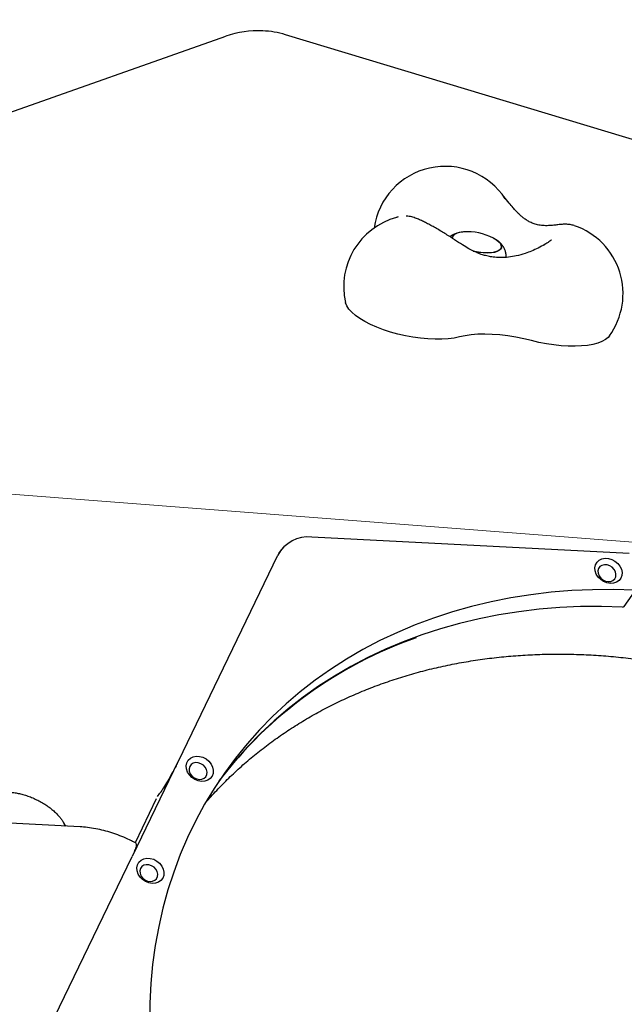
# Model space of a CAD drawing. Units: millimetres. Extents: x 6867 to 13244, y 20263 to 25132.
# Drawn here: x 10766 to 11019, y 23093 to 23504 of the extents above; entities that cross this region are included whole.
import ezdxf

# ---------------------------------------------------------------- set-up
doc = ezdxf.new("R2010")
doc.units = ezdxf.units.MM
doc.header["$LTSCALE"] = 100
for name, color, linetype in [('OTWORY_MONTAŻOWE', 1, 'Continuous'), ('STREFA', 102, 'Continuous'), ('WYLEWKI_BETONOWE', 52, 'Continuous')]:
    doc.layers.add(name, color=color, linetype=linetype)

msp = doc.modelspace()

# ---------------------------------------------------------------- linework, layer by layer
at = {"color": 7, "linetype": 'Continuous', "lineweight": 25}
for p, q in [((10675.09, 23434.99), (10852.18, 23497.6)), ((11163.63, 23411.65), (10877.08, 23498.18)), ((10997.78, 23418.43), (10997.72, 23418.45)), ((10946.78, 23414.55), (10945.73, 23413.85)), ((10985.1, 23410.44), (10985.41, 23410.56)), ((11020.61, 23281.58), (10888.04, 23288.42)), ((10832.37, 23194.91), (10873.9, 23280.88)), ((10874.95, 23282.65), (10874.34, 23281.79)), ((11018.51, 23259.49), (11023.51, 23266.56)), ((10832.34, 23194.87), (10813.07, 23154.99)), ((10832.37, 23194.91), (10832.34, 23194.87)), ((10823.13, 23179.08), (10814.3, 23160.8)), ((10823.7, 23180.05), (10824.69, 23181.46)), ((10824.75, 23181.55), (10824.69, 23181.46)), ((10791.36, 23167.43), (10658.37, 23174.29)), ((10784.44, 23169.13), (10784.81, 23168.39)), ((10785.19, 23167.74), (10784.8, 23168.4)), ((10771.56, 23069.06), (10813.1, 23155.03))]:
    msp.add_line(p, q, dxfattribs=at)
at = {"color": 7, "linetype": 'Continuous', "lineweight": 25, "flags": 128}
for points in [[(10951.37, 23415.84), (10950.96, 23415.81), (10949.53, 23415.58), (10948.35, 23415.21), (10947.47, 23414.72), (10946.91, 23414.12), (10946.69, 23413.43), (10946.7, 23413.15)], [(10955.44, 23407.87), (10955.83, 23407.78), (10957.73, 23407.43), (10959.61, 23407.21), (10961.4, 23407.15), (10963.04, 23407.23), (10964.47, 23407.46), (10965.65, 23407.83), (10966.54, 23408.32), (10967.1, 23408.92), (10967.31, 23409.61), (10967.18, 23410.37), (10966.7, 23411.16), (10965.88, 23411.97), (10964.77, 23412.76), (10963.89, 23413.26)], [(10963.89, 23413.26), (10964.11, 23413.14), (10965.36, 23412.37), (10966.33, 23411.57), (10966.98, 23410.76), (10967.29, 23409.98), (10967.25, 23409.26), (10966.86, 23408.61), (10966.13, 23408.06), (10965.1, 23407.63), (10963.78, 23407.33), (10962.24, 23407.17), (10960.52, 23407.16), (10958.68, 23407.3), (10956.78, 23407.59), (10955.5, 23407.85)], [(10949.7, 23372.03), (10947.48, 23371.55), (10945.02, 23371.22), (10942.35, 23371.05), (10939.51, 23371.03), (10936.52, 23371.16), (10933.44, 23371.45), (10930.3, 23371.88), (10927.14, 23372.46), (10924.02, 23373.18), (10920.96, 23374.02), (10918.02, 23374.98), (10915.22, 23376.03), (10912.61, 23377.18), (10910.23, 23378.4), (10908.1, 23379.67), (10906.25, 23380.98), (10904.71, 23382.31), (10903.5, 23383.65), (10902.64, 23384.97), (10902.13, 23386.26), (10902.1, 23386.41)], [(10979.82, 23370.47), (10976.55, 23371.27), (10973.23, 23371.93), (10969.91, 23372.46), (10966.62, 23372.85), (10963.41, 23373.08), (10960.31, 23373.17), (10957.35, 23373.11), (10954.58, 23372.89), (10952.02, 23372.53), (10949.7, 23372.03)], [(11012.27, 23372.44), (11011.75, 23371.83), (11010.63, 23370.92), (11009.19, 23370.11), (11007.45, 23369.43), (11005.42, 23368.89), (11003.15, 23368.48), (11000.64, 23368.22), (10997.95, 23368.1), (10995.1, 23368.14), (10992.12, 23368.32), (10989.07, 23368.65), (10985.98, 23369.12), (10982.88, 23369.73), (10979.82, 23370.47)], [(11012.69, 23269.02), (11011.27, 23269.26), (11009.9, 23269.81), (11008.65, 23270.65), (11007.6, 23271.72), (11006.83, 23272.95), (11006.38, 23274.26), (11006.28, 23275.58), (11006.53, 23276.81), (11007.12, 23277.89), (11008.01, 23278.75), (11009.15, 23279.32), (11010.47, 23279.58), (11011.87, 23279.51), (11013.28, 23279.11), (11014.6, 23278.41), (11015.76, 23277.45), (11016.67, 23276.29), (11017.29, 23275.01), (11017.57, 23273.68), (11017.49, 23272.4), (11017.07, 23271.23), (11016.32, 23270.25), (11015.3, 23269.53), (11014.06, 23269.11), (11012.69, 23269.02)], [(11011.77, 23269.84), (11012.85, 23269.94), (11013.78, 23270.34), (11014.5, 23271.01), (11014.92, 23271.89), (11015.02, 23272.9), (11014.79, 23273.96), (11014.24, 23274.95), (11013.43, 23275.81), (11012.42, 23276.45), (11011.31, 23276.81), (11010.2, 23276.87), (11009.18, 23276.62), (11008.34, 23276.07), (11007.77, 23275.29), (11007.5, 23274.33), (11007.57, 23273.29), (11007.97, 23272.25), (11008.66, 23271.31), (11009.57, 23270.56), (11010.64, 23270.05), (11011.77, 23269.84)], [(11022.83, 23266.26), (11014.02, 23266.51), (11005.27, 23266.44), (10996.6, 23266.05), (10988, 23265.36), (10979.51, 23264.34), (10971.13, 23263.02), (10962.87, 23261.38), (10954.74, 23259.43), (10946.75, 23257.18), (10938.93, 23254.63), (10931.27, 23251.77), (10923.79, 23248.63), (10916.5, 23245.19), (10909.41, 23241.46), (10902.53, 23237.46), (10895.87, 23233.18), (10889.44, 23228.63), (10883.25, 23223.82), (10877.3, 23218.76), (10871.62, 23213.45), (10866.19, 23207.9), (10861.04, 23202.12), (10856.17, 23196.11), (10851.59, 23189.89), (10847.29, 23183.46), (10843.3, 23176.83), (10839.61, 23170.02), (10836.24, 23163.03), (10833.17, 23155.87), (10830.43, 23148.56), (10828.01, 23141.1), (10825.92, 23133.5), (10824.16, 23125.77), (10822.73, 23117.93), (10821.63, 23109.99), (10820.87, 23101.96), (10820.45, 23093.85), (10820.36, 23085.67)], [(11017.83, 23259.19), (11009.02, 23259.43), (11000.27, 23259.37), (10991.6, 23258.98), (10983, 23258.28), (10974.51, 23257.27), (10966.13, 23255.95), (10957.87, 23254.31), (10949.74, 23252.36), (10941.75, 23250.11), (10933.93, 23247.56), (10926.27, 23244.7), (10918.79, 23241.55), (10911.5, 23238.12), (10904.41, 23234.39), (10897.53, 23230.39), (10890.87, 23226.11), (10884.44, 23221.56), (10878.25, 23216.75), (10872.3, 23211.69), (10866.62, 23206.38), (10861.19, 23200.83), (10856.04, 23195.04), (10851.17, 23189.04), (10849.48, 23186.81)], [(10842.06, 23186.37), (10840.64, 23186.61), (10839.26, 23187.16), (10838.01, 23188), (10836.97, 23189.07), (10836.2, 23190.3), (10835.75, 23191.61), (10835.64, 23192.93), (10835.89, 23194.16), (10836.49, 23195.24), (10837.38, 23196.1), (10838.52, 23196.67), (10839.83, 23196.93), (10841.24, 23196.86), (10842.64, 23196.46), (10843.97, 23195.76), (10845.12, 23194.8), (10846.04, 23193.64), (10846.65, 23192.36), (10846.93, 23191.03), (10846.86, 23189.75), (10846.43, 23188.58), (10845.68, 23187.6), (10844.66, 23186.88), (10843.42, 23186.46), (10842.06, 23186.37)], [(10841.13, 23187.19), (10842.21, 23187.29), (10843.15, 23187.69), (10843.86, 23188.36), (10844.29, 23189.24), (10844.39, 23190.26), (10844.15, 23191.31), (10843.61, 23192.3), (10842.79, 23193.16), (10841.79, 23193.8), (10840.68, 23194.16), (10839.56, 23194.22), (10838.54, 23193.97), (10837.71, 23193.42), (10837.13, 23192.64), (10836.87, 23191.68), (10836.94, 23190.64), (10837.33, 23189.6), (10838.02, 23188.66), (10838.94, 23187.91), (10840.01, 23187.4), (10841.13, 23187.19)], [(10821.47, 23143.77), (10820.05, 23144), (10818.68, 23144.56), (10817.43, 23145.4), (10816.38, 23146.46), (10815.61, 23147.69), (10815.16, 23149.01), (10815.06, 23150.32), (10815.31, 23151.56), (10815.9, 23152.64), (10816.79, 23153.49), (10817.93, 23154.07), (10819.25, 23154.33), (10820.65, 23154.26), (10822.06, 23153.86), (10823.38, 23153.15), (10824.54, 23152.2), (10825.45, 23151.04), (10826.07, 23149.76), (10826.35, 23148.43), (10826.27, 23147.14), (10825.85, 23145.97), (10825.1, 23145), (10824.08, 23144.28), (10822.84, 23143.86), (10821.47, 23143.77)], [(10820.55, 23144.58), (10821.63, 23144.68), (10822.57, 23145.09), (10823.28, 23145.76), (10823.7, 23146.64), (10823.8, 23147.65), (10823.57, 23148.7), (10823.02, 23149.7), (10822.21, 23150.56), (10821.2, 23151.2), (10820.09, 23151.56), (10818.98, 23151.62), (10817.96, 23151.36), (10817.13, 23150.82), (10816.55, 23150.04), (10816.28, 23149.08), (10816.35, 23148.04), (10816.75, 23147), (10817.44, 23146.06), (10818.36, 23145.31), (10819.43, 23144.8), (10820.55, 23144.58)]]:
    msp.add_lwpolyline(points, dxfattribs=at)
at = {"color": 7, "linetype": 'Continuous', "lineweight": 25}
for centre, radius, start, end in [((10809.71, 22697.65), 2434.28, 251.95523, 108.04477), ((10865.51, 23459.89), 40, 87.0471, 109.4712), ((10865.51, 23459.89), 40, 73.1972, 87.0471), ((10943.75, 23413.24), 30, 33.2894, 171.869), ((10931.37, 23392.99), 30, 105.2809, 192.6685), ((10988, 23390.07), 30, 324.0149, 70.9755), ((10948.56, 23413.25), 1.86, 111.7019, 182.9339), ((10951.71, 23406.92), 8.93, 92.2352, 115.4963), ((10953.1, 23392.61), 23.3, 62.4163, 94.2671), ((10886.58, 23274.13), 14.36, 84.1445, 152.1256), ((11017.9, 23259.96), 0.776, 265.1165, 322.7668), ((10990.09, 23079.4), 176.92, 109.3097, 142.7182)]:
    msp.add_arc(centre, radius, start, end, dxfattribs=at)
for points, knots in [([(10993.39, 23419.06), (10992.85, 23419.03), (10991.82, 23418.97), (10990, 23418.74), (10987.98, 23418.53), (10985.77, 23418.42), (10983.47, 23418.57), (10981.44, 23419), (10979.69, 23419.65), (10978.19, 23420.45), (10976.87, 23421.32), (10975.75, 23422.21), (10974.83, 23423.03), (10974.01, 23423.82), (10973.13, 23424.74), (10971.93, 23426.11), (10970.28, 23428.09), (10968.94, 23429.68), (10968.18, 23430.58)], [0, 0, 0, 0, 0.091718, 0.174438, 0.248371, 0.34442, 0.425391, 0.494135, 0.553129, 0.604328, 0.648819, 0.691806, 0.72607, 0.75237, 0.787789, 0.838973, 0.908406, 1, 1, 1, 1]), ([(10924.05, 23422.11), (10923.93, 23422.07), (10923.77, 23422.01), (10923.53, 23421.95), (10923.46, 23421.93)], [0, 0, 0, 0, 0.703272, 1, 1, 1, 1]), ([(10947.62, 23412.62), (10947.28, 23412.84), (10946.3, 23413.49), (10944.63, 23414.56), (10942.63, 23415.79), (10940.65, 23416.97), (10938.71, 23418.07), (10936.84, 23419.09), (10935.05, 23420), (10933.33, 23420.82), (10931.61, 23421.54), (10930.14, 23422.04), (10928.74, 23422.38), (10927.86, 23422.46), (10927.41, 23422.5)], [0, 0, 0, 0, 0.045497, 0.132162, 0.218792, 0.305559, 0.392758, 0.480822, 0.570442, 0.662929, 0.761336, 0.875579, 0.935139, 1, 1, 1, 1]), ([(10997.6, 23418.47), (10997.3, 23418.57), (10996.51, 23418.82), (10995.21, 23419.01), (10994.1, 23419.07), (10993.45, 23419.06), (10993.31, 23419.06)], [0, 0, 0, 0, 0.208291, 0.534247, 0.903759, 1, 1, 1, 1]), ([(10949.8, 23415.6), (10949.41, 23415.52), (10948.5, 23415.35), (10947.51, 23414.94), (10946.91, 23414.62), (10946.78, 23414.55)], [0, 0, 0, 0, 0.367008, 0.862547, 1, 1, 1, 1]), ([(10985.38, 23410.62), (10984.46, 23410.11), (10982.69, 23409.11), (10979.88, 23407.85), (10976.82, 23406.72), (10973.6, 23405.83), (10970.05, 23405.23), (10966.8, 23405.06), (10963.96, 23405.26), (10961.97, 23405.6), (10960.65, 23405.91), (10959.69, 23406.18), (10958.66, 23406.51), (10957.33, 23407.01), (10955.62, 23407.77), (10953.47, 23408.9), (10950.79, 23410.52), (10948.74, 23411.87), (10947.62, 23412.62)], [0, 0, 0, 0, 0.078752, 0.151815, 0.218799, 0.308481, 0.386259, 0.473218, 0.543025, 0.596719, 0.626432, 0.647812, 0.675073, 0.713488, 0.763709, 0.826889, 0.904938, 1, 1, 1, 1]), ([(10969.2, 23405.26), (10969.2, 23405.31), (10969.28, 23405.83), (10969.15, 23406.81), (10968.82, 23408.14), (10968.23, 23409.36), (10967.47, 23410.48), (10966.48, 23411.5), (10965.67, 23412.2), (10965.13, 23412.52), (10965.04, 23412.58)], [0, 0, 0, 0, 0.0149893, 0.1702854, 0.320345, 0.4692771, 0.6217612, 0.7839909, 0.9640429, 1, 1, 1, 1]), ([(10988.06, 23412.47), (10988, 23412.42), (10987.71, 23412.19), (10986.96, 23411.67), (10986.01, 23411.05), (10985.33, 23410.64), (10985.08, 23410.5)], [0, 0, 0, 0, 0.097539, 0.432657, 0.791545, 1, 1, 1, 1]), ([(10876.83, 23284.77), (10876.25, 23284.19), (10875.07, 23283.02), (10874.28, 23281.57), (10873.88, 23280.84)], [0, 0, 0, 0, 0.493672, 1, 1, 1, 1]), ([(10843.72, 23177.44), (10843.87, 23177.62), (10845.54, 23179.64), (10848.96, 23183.3), (10854.01, 23188.42), (10859.3, 23193.3), (10864.82, 23197.97), (10870.56, 23202.41), (10876.5, 23206.62), (10882.65, 23210.6), (10889, 23214.34), (10895.53, 23217.83), (10902.24, 23221.08), (10909.11, 23224.07), (10916.15, 23226.81), (10923.34, 23229.29), (10930.68, 23231.51), (10938.14, 23233.47), (10945.74, 23235.15), (10953.44, 23236.57), (10961.26, 23237.72), (10969.17, 23238.6), (10977.16, 23239.2), (10985.24, 23239.54), (10993.38, 23239.59), (11001.57, 23239.38), (11009.82, 23238.89), (11018.1, 23238.12), (11026.4, 23237.09), (11034.72, 23235.78), (11043.05, 23234.21), (11051.37, 23232.36), (11059.67, 23230.25), (11067.95, 23227.88), (11076.2, 23225.24), (11084.39, 23222.35), (11092.53, 23219.2), (11100.6, 23215.81), (11108.59, 23212.17), (11116.49, 23208.29), (11124.3, 23204.17), (11132, 23199.82), (11139.57, 23195.24), (11147.03, 23190.45), (11154.34, 23185.44), (11161.51, 23180.23), (11168.52, 23174.81), (11175.37, 23169.2), (11182.04, 23163.4), (11188.53, 23157.43), (11194.84, 23151.28), (11200.94, 23144.97), (11205.2, 23140.33), (11207.41, 23137.8), (11207.7, 23137.45)], [0, 0, 0, 0, 0.001973, 0.022148, 0.042316, 0.062473, 0.082618, 0.102747, 0.122859, 0.142953, 0.163027, 0.183081, 0.203114, 0.223128, 0.243121, 0.263096, 0.283052, 0.302991, 0.322914, 0.342823, 0.362717, 0.3826, 0.402471, 0.422332, 0.442185, 0.46203, 0.481868, 0.501701, 0.521528, 0.541352, 0.561172, 0.580989, 0.600803, 0.620616, 0.640427, 0.660236, 0.680045, 0.699852, 0.719659, 0.739466, 0.759272, 0.779077, 0.798882, 0.818687, 0.838491, 0.858296, 0.878099, 0.897902, 0.917705, 0.937508, 0.95731, 0.977112, 0.996913, 1, 1, 1, 1]), ([(10832.34, 23194.87), (10832.03, 23194.24), (10831.26, 23192.67), (10829.72, 23189.77), (10827.89, 23186.53), (10826.11, 23183.57), (10825.2, 23182.23), (10824.75, 23181.55)], [0, 0, 0, 0, 0.140937, 0.355593, 0.570341, 0.785172, 1, 1, 1, 1]), ([(10762.01, 23181.85), (10762.3, 23181.83), (10763.12, 23181.78), (10764.61, 23181.58), (10766.51, 23181.19), (10768.52, 23180.63), (10770.58, 23179.91), (10772.65, 23179.03), (10774.67, 23178.01), (10776.6, 23176.88), (10778.39, 23175.66), (10780, 23174.39), (10781.39, 23173.12), (10782.55, 23171.89), (10783.46, 23170.75), (10784.09, 23169.81), (10784.34, 23169.33), (10784.44, 23169.13)], [0, 0, 0, 0, 0.035829, 0.104157, 0.173585, 0.244216, 0.315779, 0.387973, 0.46048, 0.532952, 0.604994, 0.676307, 0.746619, 0.815719, 0.883499, 0.950025, 1, 1, 1, 1]), ([(10784.8, 23168.41), (10784.8, 23168.4), (10784.9, 23168.17), (10785.04, 23167.95), (10785.18, 23167.74)], [0, 0, 0, 0, 0.031874, 1, 1, 1, 1]), ([(10814.55, 23160.67), (10813.98, 23160.97), (10812.36, 23161.82), (10809.61, 23163.07), (10806.3, 23164.37), (10802.94, 23165.46), (10799.54, 23166.33), (10796.13, 23166.97), (10793.4, 23167.3), (10791.82, 23167.4), (10791.36, 23167.43)], [0, 0, 0, 0, 0.078028, 0.22046, 0.363115, 0.506188, 0.649953, 0.794671, 0.940555, 1, 1, 1, 1]), ([(10813.2, 23155.25), (10813.28, 23155.42), (10813.59, 23156.06), (10814.02, 23157.01), (10814.46, 23158.06), (10814.76, 23158.92), (10814.89, 23159.44), (10814.91, 23159.91), (10814.8, 23160.33), (10814.55, 23160.69), (10814.35, 23160.76), (10814.3, 23160.77)], [0, 0, 0, 0, 0.061962, 0.235556, 0.410246, 0.588022, 0.777048, 0.857631, 0.921707, 0.983149, 1, 1, 1, 1])]:
    msp.add_open_spline(points, degree=3, knots=knots, dxfattribs=at)
at = {"layer": 'OTWORY_MONTAŻOWE', "lineweight": 18}
msp.add_line((11766.95, 23229.01), (8787.97, 23458.35), dxfattribs=at)
at = {"layer": 'STREFA', "lineweight": 18}
msp.add_arc((10809.71, 22697.65), 2434.28, 251.95523, 108.04477, dxfattribs=at)
at = {"layer": 'WYLEWKI_BETONOWE', "lineweight": 18}
msp.add_line((11766.95, 23229.01), (8787.97, 23458.35), dxfattribs=at)

doc.saveas('drawing.dxf')
